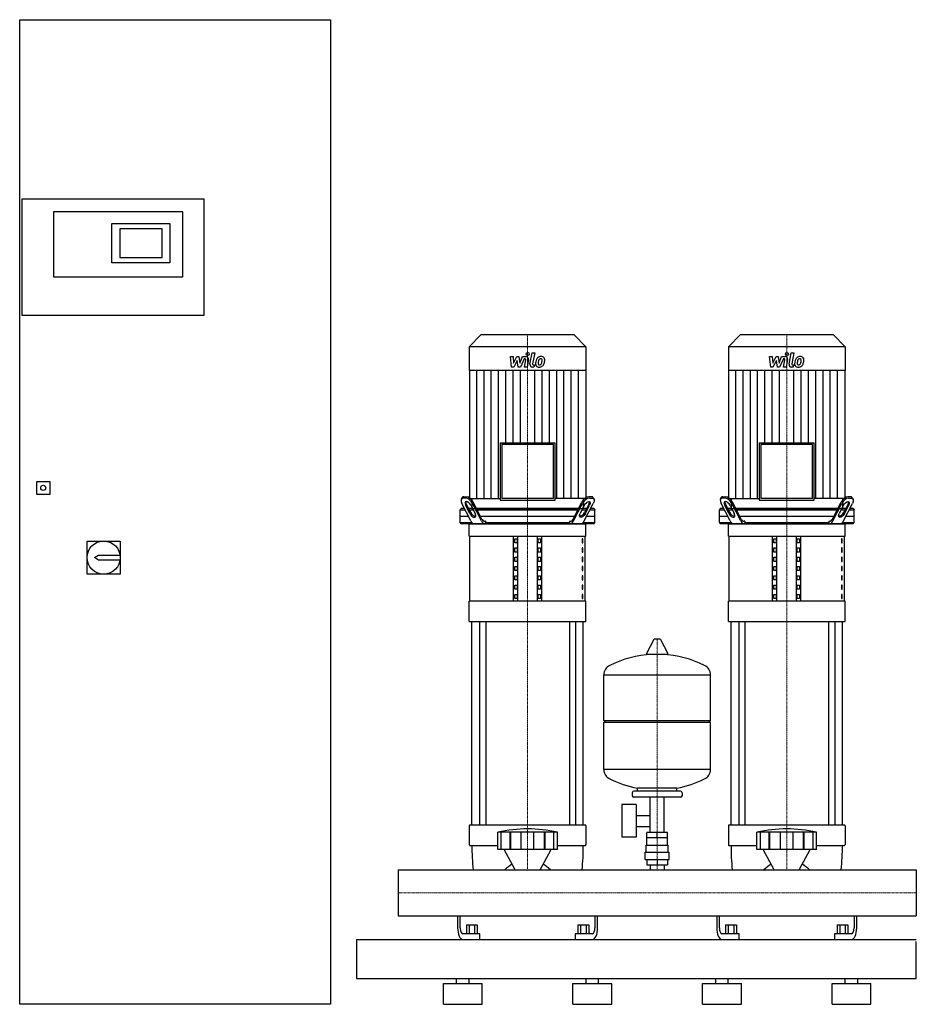
# Model space of a CAD drawing. Extents: x -730 to 1000, y 0 to 1900.
import ezdxf

# ---------------------------------------------------------------- set-up
doc = ezdxf.new("R2010")
doc.units = 0
doc.linetypes.add('DASHDOT', pattern=[1, 0.5, -0.25, 0, -0.25])
doc.layers.get('0').update_dxf_attribs({"color": 124})
doc.layers.add('CP_AXIS', color=143, linetype='DASHDOT', lineweight=18)
doc.layers.add('CP_DETAL', color=33, linetype='Continuous')

msp = doc.modelspace()

# ---------------------------------------------------------------- linework, layer by layer
at = {"extrusion": (0, 1, 0)}
for p, q in [((-730, 0), (-730, 1900)), ((-730, 1900), (-130, 1900)), ((-130, 1900), (-130, 0)), ((-725, 1554), (-375, 1554)), ((-725, 1329), (-725, 1554)), ((-375, 1554), (-375, 1329)), ((-415, 1529), (-665, 1529)), ((-665, 1529), (-665, 1403.5)), ((-415, 1403.5), (-415, 1529)), ((-552, 1506.5), (-440, 1506.5)), ((-552, 1431), (-552, 1506.5)), ((-440, 1506.5), (-440, 1431)), ((-455, 1496.5), (-537, 1496.5)), ((-537, 1496.5), (-537, 1441)), ((-455, 1441), (-455, 1496.5)), ((-440, 1431), (-552, 1431)), ((-537, 1441), (-455, 1441)), ((-665, 1403.5), (-415, 1403.5)), ((-375, 1329), (-725, 1329)), ((160, 1292), (137.5, 1268.5)), ((340, 1292), (160, 1292)), ((340, 1292), (362.5, 1268.5)), ((660, 1292), (637.5, 1268.5)), ((840, 1292), (660, 1292)), ((840, 1292), (862.5, 1268.5)), ((362.5, 1268.5), (137.5, 1268.5)), ((137.5, 1268.5), (137.5, 1222.8)), ((362.5, 1268.5), (362.5, 1222.8)), ((862.5, 1268.5), (637.5, 1268.5)), ((637.5, 1268.5), (637.5, 1222.8)), ((862.5, 1268.5), (862.5, 1222.8)), ((362.5, 1222.8), (137.5, 1222.8)), ((137.8, 1222.8), (137.8, 976.2)), ((362.2, 1222.8), (362.2, 976.2)), ((862.5, 1222.8), (637.5, 1222.8)), ((637.8, 1222.8), (637.8, 976.2)), ((862.2, 1222.8), (862.2, 976.2)), ((196.8, 1083.6), (303.2, 1083.6)), ((196.8, 1083.6), (196.8, 972.6)), ((303.2, 972.6), (303.2, 1083.6)), ((696.8, 1083.6), (803.2, 1083.6)), ((696.8, 1083.6), (696.8, 972.6)), ((803.2, 972.6), (803.2, 1083.6)), ((299.7, 1080), (200.3, 1080)), ((200.3, 1080), (200.3, 976.2)), ((299.7, 976.2), (299.7, 1080)), ((799.7, 1080), (700.3, 1080)), ((700.3, 1080), (700.3, 976.2)), ((799.7, 976.2), (799.7, 1080)), ((-697, 984), (-697, 1009)), ((-697, 1009), (-672, 1009)), ((-672, 1009), (-672, 984)), ((-672, 984), (-697, 984)), ((122.2, 975.1), (123.5, 977.6)), ((130.8, 977), (125.7, 977)), ((126.9, 979.5), (132.1, 979.5)), ((142.7, 976.2), (142.7, 957)), ((196.8, 972.6), (303.2, 972.6)), ((299.7, 976.2), (200.3, 976.2)), ((357.3, 976.2), (357.3, 957)), ((373.1, 979.5), (367.9, 979.5)), ((369.2, 977), (374.3, 977)), ((377.8, 975.1), (376.5, 977.6)), ((622.2, 975.1), (623.5, 977.6)), ((630.8, 977), (625.7, 977)), ((626.9, 979.5), (632.1, 979.5)), ((642.7, 976.2), (642.7, 957)), ((696.8, 972.6), (803.2, 972.6)), ((799.7, 976.2), (700.3, 976.2)), ((857.3, 976.2), (857.3, 957)), ((873.1, 979.5), (867.9, 979.5)), ((869.2, 977), (874.3, 977)), ((877.8, 975.1), (876.5, 977.6)), ((121.8, 957), (120, 954.5)), ((120, 954.5), (129.5, 954.5)), ((120, 929.5), (120, 954.5)), ((128.2, 957), (121.8, 957)), ((140.6, 932.9), (123.4, 966.4)), ((138.5, 947), (130.4, 962.9)), ((131.6, 965.4), (139.8, 949.5)), ((143.6, 957), (135.9, 957)), ((137.2, 954.5), (144.9, 954.5)), ((140.6, 962.9), (148.8, 947)), ((161.2, 932.9), (144, 966.4)), ((161.9, 936.4), (145.2, 968.9)), ((348.7, 957), (151.3, 957)), ((152.6, 954.5), (347.4, 954.5)), ((338.1, 936.4), (354.8, 968.9)), ((338.8, 932.9), (356, 966.4)), ((359.4, 962.9), (351.2, 947)), ((355.1, 954.5), (362.8, 954.5)), ((364.1, 957), (356.4, 957)), ((359.4, 932.9), (376.6, 966.4)), ((368.4, 965.4), (360.2, 949.5)), ((361.5, 947), (369.6, 962.9)), ((370.5, 954.5), (380, 954.5)), ((378.2, 957), (371.8, 957)), ((378.2, 957), (380, 954.5)), ((380, 929.5), (380, 954.5)), ((621.8, 957), (620, 954.5)), ((620, 954.5), (629.5, 954.5)), ((620, 929.5), (620, 954.5)), ((628.2, 957), (621.8, 957)), ((640.6, 932.9), (623.4, 966.4)), ((638.5, 947), (630.4, 962.9)), ((631.6, 965.4), (639.8, 949.5)), ((643.6, 957), (635.9, 957)), ((637.2, 954.5), (644.9, 954.5)), ((640.6, 962.9), (648.8, 947)), ((661.2, 932.9), (644, 966.4)), ((661.9, 936.4), (645.2, 968.9)), ((848.7, 957), (651.3, 957)), ((652.6, 954.5), (847.4, 954.5)), ((838.1, 936.4), (854.8, 968.9)), ((838.8, 932.9), (856, 966.4)), ((859.4, 962.9), (851.2, 947)), ((855.1, 954.5), (862.8, 954.5)), ((864.1, 957), (856.4, 957)), ((859.4, 932.9), (876.6, 966.4)), ((868.4, 965.4), (860.2, 949.5)), ((861.5, 947), (869.6, 962.9)), ((870.5, 954.5), (880, 954.5)), ((878.2, 957), (871.8, 957)), ((878.2, 957), (880, 954.5)), ((880, 929.5), (880, 954.5)), ((120, 942), (135.9, 942)), ((159, 942), (341, 942)), ((168.9, 932), (167.4, 932)), ((168.9, 932), (168.9, 929.5)), ((331.1, 932), (332.6, 932)), ((331.1, 932), (331.1, 929.5)), ((364.1, 942), (380, 942)), ((620, 942), (635.9, 942)), ((659, 942), (841, 942)), ((668.9, 932), (667.4, 932)), ((668.9, 932), (668.9, 929.5)), ((831.1, 932), (832.6, 932)), ((831.1, 932), (831.1, 929.5)), ((864.1, 942), (880, 942)), ((120, 929.5), (142.9, 929.5)), ((121.8, 927), (120, 929.5)), ((378.2, 927), (121.8, 927)), ((137.5, 903.5), (137.5, 927)), ((168.9, 929.5), (331.1, 929.5)), ((357.1, 929.5), (380, 929.5)), ((362.5, 903.5), (362.5, 927)), ((378.2, 927), (380, 929.5)), ((620, 929.5), (642.9, 929.5)), ((621.8, 927), (620, 929.5)), ((878.2, 927), (621.8, 927)), ((637.5, 903.5), (637.5, 927)), ((668.9, 929.5), (831.1, 929.5)), ((857.1, 929.5), (880, 929.5)), ((862.5, 903.5), (862.5, 927)), ((878.2, 927), (880, 929.5)), ((-600, 830), (-600, 894)), ((-600, 894), (-536, 894)), ((-536, 894), (-536, 830)), ((137.5, 903.5), (362.5, 903.5)), ((138.8, 778.2), (138.8, 903.5)), ((222.5, 778.2), (222.5, 903.5)), ((225.4, 890.6), (225.4, 898.5)), ((225.4, 898.5), (229.7, 898.5)), ((229.7, 898.5), (229.7, 890.6)), ((231.2, 778.2), (231.2, 903.5)), ((268.8, 778.2), (268.8, 903.5)), ((270.3, 898.5), (274.6, 898.5)), ((270.3, 890.6), (270.3, 898.5)), ((274.6, 898.5), (274.6, 890.6)), ((277.5, 778.2), (277.5, 903.5)), ((356.8, 898.5), (355.4, 898.5)), ((355.4, 898.5), (355.4, 890.6)), ((356.8, 890.6), (356.8, 898.5)), ((361.2, 778.2), (361.2, 903.5)), ((637.5, 903.5), (862.5, 903.5)), ((638.8, 778.2), (638.8, 903.5)), ((722.5, 778.2), (722.5, 903.5)), ((725.4, 890.6), (725.4, 898.5)), ((725.4, 898.5), (729.7, 898.5)), ((729.7, 898.5), (729.7, 890.6)), ((731.2, 778.2), (731.2, 903.5)), ((768.8, 778.2), (768.8, 903.5)), ((770.3, 898.5), (774.6, 898.5)), ((770.3, 890.6), (770.3, 898.5)), ((774.6, 898.5), (774.6, 890.6)), ((777.5, 778.2), (777.5, 903.5)), ((856.8, 898.5), (855.4, 898.5)), ((855.4, 898.5), (855.4, 890.6)), ((856.8, 890.6), (856.8, 898.5)), ((861.2, 778.2), (861.2, 903.5)), ((229.7, 890.6), (225.4, 890.6)), ((225.4, 872.7), (225.4, 880.6)), ((225.4, 880.6), (229.7, 880.6)), ((229.7, 880.6), (229.7, 872.7)), ((274.6, 890.6), (270.3, 890.6)), ((270.3, 880.6), (274.6, 880.6)), ((270.3, 872.7), (270.3, 880.6)), ((274.6, 880.6), (274.6, 872.7)), ((355.4, 890.6), (356.8, 890.6)), ((356.8, 880.6), (355.4, 880.6)), ((355.4, 880.6), (355.4, 872.7)), ((356.8, 872.7), (356.8, 880.6)), ((729.7, 890.6), (725.4, 890.6)), ((725.4, 872.7), (725.4, 880.6)), ((725.4, 880.6), (729.7, 880.6)), ((729.7, 880.6), (729.7, 872.7)), ((774.6, 890.6), (770.3, 890.6)), ((770.3, 880.6), (774.6, 880.6)), ((770.3, 872.7), (770.3, 880.6)), ((774.6, 880.6), (774.6, 872.7)), ((855.4, 890.6), (856.8, 890.6)), ((856.8, 880.6), (855.4, 880.6)), ((855.4, 880.6), (855.4, 872.7)), ((856.8, 872.7), (856.8, 880.6)), ((-585.5, 862), (-578, 867)), ((-578, 857), (-585.5, 862)), ((-578, 867), (-536.4, 867)), ((-536.4, 857), (-578, 857)), ((229.7, 872.7), (225.4, 872.7)), ((225.4, 854.8), (225.4, 862.7)), ((225.4, 862.7), (229.7, 862.7)), ((229.7, 862.7), (229.7, 854.8)), ((274.6, 872.7), (270.3, 872.7)), ((270.3, 862.7), (274.6, 862.7)), ((270.3, 854.8), (270.3, 862.7)), ((274.6, 862.7), (274.6, 854.8)), ((355.4, 872.7), (356.8, 872.7)), ((356.8, 862.7), (355.4, 862.7)), ((355.4, 862.7), (355.4, 854.8)), ((356.8, 854.8), (356.8, 862.7)), ((729.7, 872.7), (725.4, 872.7)), ((725.4, 854.8), (725.4, 862.7)), ((725.4, 862.7), (729.7, 862.7)), ((729.7, 862.7), (729.7, 854.8)), ((774.6, 872.7), (770.3, 872.7)), ((770.3, 862.7), (774.6, 862.7)), ((770.3, 854.8), (770.3, 862.7)), ((774.6, 862.7), (774.6, 854.8)), ((855.4, 872.7), (856.8, 872.7)), ((856.8, 862.7), (855.4, 862.7)), ((855.4, 862.7), (855.4, 854.8)), ((856.8, 854.8), (856.8, 862.7)), ((229.7, 854.8), (225.4, 854.8)), ((225.4, 836.9), (225.4, 844.8)), ((225.4, 844.8), (229.7, 844.8)), ((229.7, 836.9), (225.4, 836.9)), ((229.7, 844.8), (229.7, 836.9)), ((274.6, 854.8), (270.3, 854.8)), ((270.3, 844.8), (274.6, 844.8)), ((270.3, 836.9), (270.3, 844.8)), ((274.6, 836.9), (270.3, 836.9)), ((274.6, 844.8), (274.6, 836.9)), ((355.4, 854.8), (356.8, 854.8)), ((356.8, 844.8), (355.4, 844.8)), ((355.4, 844.8), (355.4, 836.9)), ((355.4, 836.9), (356.8, 836.9)), ((356.8, 836.9), (356.8, 844.8)), ((729.7, 854.8), (725.4, 854.8)), ((725.4, 836.9), (725.4, 844.8)), ((725.4, 844.8), (729.7, 844.8)), ((729.7, 836.9), (725.4, 836.9)), ((729.7, 844.8), (729.7, 836.9)), ((774.6, 854.8), (770.3, 854.8)), ((770.3, 844.8), (774.6, 844.8)), ((770.3, 836.9), (770.3, 844.8)), ((774.6, 836.9), (770.3, 836.9)), ((774.6, 844.8), (774.6, 836.9)), ((855.4, 854.8), (856.8, 854.8)), ((856.8, 844.8), (855.4, 844.8)), ((855.4, 844.8), (855.4, 836.9)), ((855.4, 836.9), (856.8, 836.9)), ((856.8, 836.9), (856.8, 844.8)), ((-536, 830), (-600, 830)), ((225.4, 819), (225.4, 826.9)), ((225.4, 826.9), (229.7, 826.9)), ((229.7, 819), (225.4, 819)), ((229.7, 826.9), (229.7, 819)), ((270.3, 826.9), (274.6, 826.9)), ((270.3, 819), (270.3, 826.9)), ((274.6, 819), (270.3, 819)), ((274.6, 826.9), (274.6, 819)), ((356.8, 826.9), (355.4, 826.9)), ((355.4, 826.9), (355.4, 819)), ((355.4, 819), (356.8, 819)), ((356.8, 819), (356.8, 826.9)), ((725.4, 819), (725.4, 826.9)), ((725.4, 826.9), (729.7, 826.9)), ((729.7, 819), (725.4, 819)), ((729.7, 826.9), (729.7, 819)), ((770.3, 826.9), (774.6, 826.9)), ((770.3, 819), (770.3, 826.9)), ((774.6, 819), (770.3, 819)), ((774.6, 826.9), (774.6, 819)), ((856.8, 826.9), (855.4, 826.9)), ((855.4, 826.9), (855.4, 819)), ((855.4, 819), (856.8, 819)), ((856.8, 819), (856.8, 826.9)), ((225.4, 801.1), (225.4, 809)), ((225.4, 809), (229.7, 809)), ((229.7, 801.1), (225.4, 801.1)), ((229.7, 809), (229.7, 801.1)), ((270.3, 809), (274.6, 809)), ((270.3, 801.1), (270.3, 809)), ((274.6, 801.1), (270.3, 801.1)), ((274.6, 809), (274.6, 801.1)), ((356.8, 809), (355.4, 809)), ((355.4, 809), (355.4, 801.1)), ((355.4, 801.1), (356.8, 801.1)), ((356.8, 801.1), (356.8, 809)), ((725.4, 801.1), (725.4, 809)), ((725.4, 809), (729.7, 809)), ((729.7, 801.1), (725.4, 801.1)), ((729.7, 809), (729.7, 801.1)), ((770.3, 809), (774.6, 809)), ((770.3, 801.1), (770.3, 809)), ((774.6, 801.1), (770.3, 801.1)), ((774.6, 809), (774.6, 801.1)), ((856.8, 809), (855.4, 809)), ((855.4, 809), (855.4, 801.1)), ((855.4, 801.1), (856.8, 801.1)), ((856.8, 801.1), (856.8, 809)), ((225.4, 783.2), (225.4, 791.1)), ((225.4, 791.1), (229.7, 791.1)), ((229.7, 783.2), (225.4, 783.2)), ((229.7, 791.1), (229.7, 783.2)), ((270.3, 791.1), (274.6, 791.1)), ((270.3, 783.2), (270.3, 791.1)), ((274.6, 783.2), (270.3, 783.2)), ((274.6, 791.1), (274.6, 783.2)), ((356.8, 791.1), (355.4, 791.1)), ((355.4, 791.1), (355.4, 783.2)), ((355.4, 783.2), (356.8, 783.2)), ((356.8, 783.2), (356.8, 791.1)), ((725.4, 783.2), (725.4, 791.1)), ((725.4, 791.1), (729.7, 791.1)), ((729.7, 783.2), (725.4, 783.2)), ((729.7, 791.1), (729.7, 783.2)), ((770.3, 791.1), (774.6, 791.1)), ((770.3, 783.2), (770.3, 791.1)), ((774.6, 783.2), (770.3, 783.2)), ((774.6, 791.1), (774.6, 783.2)), ((856.8, 791.1), (855.4, 791.1)), ((855.4, 791.1), (855.4, 783.2)), ((855.4, 783.2), (856.8, 783.2)), ((856.8, 783.2), (856.8, 791.1)), ((362.5, 778.2), (137.5, 778.2)), ((137.5, 739), (137.5, 778.2)), ((362.5, 739), (362.5, 778.2)), ((862.5, 778.2), (637.5, 778.2)), ((637.5, 739), (637.5, 778.2)), ((862.5, 739), (862.5, 778.2)), ((137.5, 739), (362.5, 739)), ((142.5, 345.8), (142.5, 739)), ((157.4, 739), (157.4, 345.8)), ((169.4, 739), (169.4, 345.8)), ((330.6, 739), (330.6, 345.8)), ((342.6, 739), (342.6, 345.8)), ((357.5, 345.8), (357.5, 739)), ((637.5, 739), (862.5, 739)), ((642.5, 345.8), (642.5, 739)), ((657.4, 739), (657.4, 345.8)), ((669.4, 739), (669.4, 345.8)), ((830.6, 739), (830.6, 345.8)), ((842.6, 739), (842.6, 345.8)), ((857.5, 345.8), (857.5, 739)), ((493.6, 703.8), (479.4, 677.1)), ((505.3, 704.5), (494.7, 704.5)), ((506.4, 703.8), (520.6, 677.1)), ((519.5, 675.2), (480.5, 675.2)), ((397, 547.5), (397, 635.7)), ((603, 547.5), (603, 635.7)), ((397, 547.5), (603, 547.5)), ((400, 544.5), (397, 547.5)), ((397, 544.5), (603, 544.5)), ((397, 453.2), (397, 544.5)), ((600, 544.5), (603, 547.5)), ((603, 453.2), (603, 544.5)), ((452, 408.4), (452, 402.4)), ((545, 411.4), (455, 411.4)), ((545, 399.4), (455, 399.4)), ((462, 411.4), (462, 417)), ((486.5, 331.4), (486.5, 399.4)), ((513.5, 331.4), (513.5, 399.4)), ((538, 411.4), (538, 417)), ((548, 408.4), (548, 402.4)), ((431.6, 385.4), (431.6, 322.4)), ((459.6, 385.4), (431.6, 385.4)), ((459.6, 385.4), (459.6, 322.4)), ((459.6, 364.6), (486.5, 364.6)), ((137.5, 344.3), (137.5, 308.2)), ((361.5, 345.8), (138.5, 345.8)), ((362.5, 344.3), (362.5, 308.2)), ((459.6, 343.3), (486.5, 343.3)), ((637.5, 344.3), (637.5, 308.2)), ((861.5, 345.8), (638.5, 345.8)), ((862.5, 344.3), (862.5, 308.2)), ((192.5, 298.5), (192.5, 332.1)), ((199.2, 298.5), (199.2, 332.1)), ((216.4, 298.5), (216.4, 332.1)), ((217.7, 298.5), (217.7, 332.1)), ((237.7, 298.5), (237.7, 332.1)), ((262.3, 298.5), (262.3, 332.1)), ((282.3, 298.5), (282.3, 332.1)), ((283.6, 298.5), (283.6, 332.1)), ((300.8, 298.5), (300.8, 332.1)), ((307.5, 298.5), (307.5, 332.1)), ((480.1, 321.4), (480.1, 331.4)), ((519.9, 331.4), (480.1, 331.4)), ((500, 321.4), (500, 331.4)), ((519.9, 321.4), (519.9, 331.4)), ((692.5, 298.5), (692.5, 332.1)), ((699.2, 298.5), (699.2, 332.1)), ((716.4, 298.5), (716.4, 332.1)), ((717.7, 298.5), (717.7, 332.1)), ((737.7, 298.5), (737.7, 332.1)), ((762.3, 298.5), (762.3, 332.1)), ((782.3, 298.5), (782.3, 332.1)), ((783.6, 298.5), (783.6, 332.1)), ((800.8, 298.5), (800.8, 332.1)), ((807.5, 298.5), (807.5, 332.1)), ((138.5, 306.7), (192.5, 306.7)), ((307.5, 306.7), (361.5, 306.7)), ((459.6, 322.4), (431.6, 322.4)), ((478.5, 307.4), (521.5, 307.4)), ((478.5, 293.4), (478.5, 307.4)), ((480, 307.4), (480, 321.4)), ((520, 307.4), (520, 321.4)), ((521.5, 293.4), (521.5, 307.4)), ((638.5, 306.7), (692.5, 306.7)), ((807.5, 306.7), (861.5, 306.7)), ((225.8, 259.4), (204.5, 298.5)), ((274.2, 259.4), (295.5, 298.5)), ((477, 293.4), (523, 293.4)), ((477, 279.4), (477, 293.4)), ((523, 279.4), (523, 293.4)), ((725.8, 259.4), (704.5, 298.5)), ((774.2, 259.4), (795.5, 298.5)), ((477, 279.4), (523, 279.4)), ((480.1, 279.4), (480.1, 269.4)), ((480.1, 269.4), (519.9, 269.4)), ((486.5, 269.4), (486.5, 259.4)), ((500, 279.4), (500, 269.4)), ((513.5, 269.4), (513.5, 259.4)), ((519.9, 279.4), (519.9, 269.4)), ((0, 259.4), (0, 170.5)), ((0, 259.4), (0, 170.5)), ((0, 259.4), (0, 259.4)), ((0, 259.4), (1000, 259.4)), ((1000, 259.4), (1000, 170.5)), ((1000, 259.4), (1000, 170.5)), ((1000, 259.4), (1000, 259.4)), ((0, 170.5), (0, 170.5)), ((0, 170.5), (1000, 170.5)), ((115, 170.5), (115, 147.6)), ((120, 147.6), (120, 170.5)), ((132.1, 153.3), (152.9, 153.3)), ((132.1, 153.3), (132.1, 136.3)), ((137.3, 153.3), (137.3, 136.3)), ((147.7, 153.3), (147.7, 136.3)), ((152.9, 153.3), (152.9, 136.3)), ((347.1, 153.3), (367.9, 153.3)), ((347.1, 153.3), (347.1, 136.3)), ((352.3, 153.3), (352.3, 136.3)), ((362.7, 153.3), (362.7, 136.3)), ((367.9, 153.3), (367.9, 136.3)), ((380, 170.5), (380, 147.6)), ((385, 147.6), (385, 170.5)), ((615, 170.5), (615, 147.6)), ((620, 147.6), (620, 170.5)), ((632.1, 153.3), (652.9, 153.3)), ((632.1, 153.3), (632.1, 136.3)), ((637.3, 153.3), (637.3, 136.3)), ((647.7, 153.3), (647.7, 136.3)), ((652.9, 153.3), (652.9, 136.3)), ((847.1, 153.3), (867.9, 153.3)), ((847.1, 153.3), (847.1, 136.3)), ((852.3, 153.3), (852.3, 136.3)), ((862.7, 153.3), (862.7, 136.3)), ((867.9, 153.3), (867.9, 136.3)), ((880, 170.5), (880, 147.6)), ((885, 147.6), (885, 170.5)), ((1000, 170.5), (1000, 170.5)), ((158, 136.3), (125, 136.3)), ((158, 125), (158, 136.3)), ((342, 136.3), (342, 125)), ((375, 136.3), (342, 136.3)), ((658, 136.3), (625, 136.3)), ((658, 125), (658, 136.3)), ((842, 136.3), (842, 125)), ((875, 136.3), (842, 136.3)), ((-80, 125), (-80, 50)), ((-80, 125), (0, 125)), ((0, 125), (1000, 125)), ((1000, 50), (1000, 121)), ((-80, 50), (1000, 50)), ((87.5, 40), (162.5, 40)), ((87.5, 0), (87.5, 40)), ((113, 40), (113, 50)), ((137, 40), (137, 50)), ((162.5, 0), (162.5, 40)), ((337.5, 40), (412.5, 40)), ((337.5, 0), (337.5, 40)), ((363, 40), (363, 50)), ((387, 40), (387, 50)), ((412.5, 0), (412.5, 40)), ((587.5, 40), (662.5, 40)), ((587.5, 0), (587.5, 40)), ((613, 40), (613, 50)), ((637, 40), (637, 50)), ((662.5, 0), (662.5, 40)), ((837.5, 40), (912.5, 40)), ((837.5, 0), (837.5, 40)), ((863, 40), (863, 50)), ((887, 40), (887, 50)), ((912.5, 0), (912.5, 40)), ((-130, 0), (-730, 0)), ((87.5, 0), (162.5, 0)), ((337.5, 0), (412.5, 0)), ((587.5, 0), (662.5, 0)), ((837.5, 0), (912.5, 0))]:
    msp.add_line(p, q, dxfattribs=at)
for p, q in [((137.8, 976.2), (196.8, 976.2)), ((362.2, 976.2), (303.2, 976.2)), ((637.8, 976.2), (696.8, 976.2)), ((862.2, 976.2), (803.2, 976.2)), ((142.7, 957), (357.3, 957)), ((642.7, 957), (857.3, 957)), ((137.5, 927), (362.5, 927)), ((170.2, 927), (168.9, 929.5)), ((329.8, 927), (331.1, 929.5)), ((637.5, 927), (862.5, 927)), ((670.2, 927), (668.9, 929.5)), ((829.8, 927), (831.1, 929.5)), ((397, 635.7), (603, 635.7)), ((603, 453.2), (397, 453.2)), ((538, 417), (462, 417)), ((307.5, 332.1), (192.5, 332.1)), ((807.5, 332.1), (692.5, 332.1)), ((520, 321.4), (480, 321.4)), ((307.5, 298.5), (192.5, 298.5)), ((807.5, 298.5), (692.5, 298.5)), ((0, 259.4), (0, 170.5)), ((144.9, 259.4), (355.1, 259.4)), ((644.9, 259.4), (855.1, 259.4)), ((1000, 259.4), (1000, 170.5)), ((206.1, 170.5), (293.9, 170.5)), ((706.1, 170.5), (793.9, 170.5)), ((-80, 125), (-80, 125)), ((125, 125), (158, 125)), ((342, 125), (375, 125)), ((625, 125), (658, 125)), ((842, 125), (875, 125))]:
    msp.add_line(p, q)
for centre, radius in [((-684.5, 996.5), 5), ((-568, 862), 32)]:
    msp.add_circle(centre, radius)
for centre, radius, start, end in [((494.7, 703.2), 1.25, 90, 149.0362), ((505.3, 703.2), 1.25, 30.9638, 90), ((500, 468.4), 207, 92.8162, 116.2545), ((480.5, 676.5), 1.25, 149.0362, 270), ((500, 468.4), 207, 63.7455, 87.1838), ((519.5, 676.5), 1.25, 270, 30.9638), ((417.5, 635.7), 20.5, 116.2545, 180), ((582.5, 635.7), 20.5, 0, 63.7455), ((417.5, 453.2), 20.5, 180, 243.7455), ((582.5, 453.2), 20.5, 296.2545, 0), ((500, 620.5), 207, 243.7455, 259.4219), ((500, 620.5), 207, 280.5781, 296.2545), ((455, 408.4), 3, 90, 180), ((455, 402.4), 3, 180, 270), ((545, 408.4), 3, 0, 90), ((545, 402.4), 3, 270, 0)]:
    msp.add_arc(centre, radius, start, end)
for centre, major_axis, ratio, start_param, end_param in [((131.1, 966.4), (-8, 9.79), 0.51158, -0.395954, 1.174842), ((126.6, 973.9), (0, 5.63), 0.726257, -0.083796, 0.861952), ((135.5, 962.9), (-5.33, 6.52), 0.51158, 4.316435, 7.458027), ((135.4, 969.7), (0, 6.7), 0.726257, 1.583073, 2.273294), ((128.7, 951.2), (0, 25.9), 0.726257, -0.946169, -0.113636), ((129.8, 953.4), (0, 26.3), 0.726257, -0.940765, -0.119041), ((370.2, 953.4), (0, 26.3), 0.726257, 0.119041, 0.940765), ((371.3, 951.2), (0, 25.9), 0.726257, 0.113636, 0.946169), ((364.6, 969.7), (0, 6.7), 0.726257, 4.009891, 4.700112), ((373.4, 973.9), (0, 5.63), 0.726257, -0.861952, 0.083796), ((631.1, 966.4), (-8, 9.79), 0.51158, -0.395954, 1.174842), ((626.6, 973.9), (0, 5.63), 0.726257, -0.083796, 0.861952), ((635.5, 962.9), (-5.33, 6.52), 0.51158, 4.316435, 7.458027), ((635.4, 969.7), (0, 6.7), 0.726257, 1.583073, 2.273294), ((628.7, 951.2), (0, 25.9), 0.726257, -0.946169, -0.113636), ((629.8, 953.4), (0, 26.3), 0.726257, -0.940765, -0.119041), ((870.2, 953.4), (0, 26.3), 0.726257, 0.119041, 0.940765), ((871.3, 951.2), (0, 25.9), 0.726257, 0.113636, 0.946169), ((864.6, 969.7), (0, 6.7), 0.726257, 4.009891, 4.700112), ((873.4, 973.9), (0, 5.63), 0.726257, -0.861952, 0.083796), ((143.6, 947), (-5.33, 6.52), 0.51158, 1.174842, 4.316435), ((148.8, 957.3), (0, 14.6), 0.726257, 2.131875, 3.250989), ((148.5, 939.9), (0, 12.9), 0.726257, 2.145017, 3.078363), ((168.7, 939.2), (0, 12.2), 0.726257, 2.115793, 3.107587), ((167.5, 941), (0, 8.98), 0.726257, 2.106488, 3.116891), ((331.3, 939.2), (0, 12.2), 0.726257, 3.175599, 4.167392), ((332.5, 941), (0, 8.98), 0.726257, 3.166294, 4.176697), ((351.2, 957.3), (0, 14.6), 0.726257, 3.032196, 4.15131), ((351.5, 939.9), (0, 12.9), 0.726257, 3.204822, 4.138168), ((643.6, 947), (-5.33, 6.52), 0.51158, 1.174842, 4.316435), ((648.8, 957.3), (0, 14.6), 0.726257, 2.131875, 3.250989), ((648.5, 939.9), (0, 12.9), 0.726257, 2.145017, 3.078363), ((668.7, 939.2), (0, 12.2), 0.726257, 2.115793, 3.107587), ((667.5, 941), (0, 8.98), 0.726257, 2.106488, 3.116891), ((831.3, 939.2), (0, 12.2), 0.726257, 3.175599, 4.167392), ((832.5, 941), (0, 8.98), 0.726257, 3.166294, 4.176697), ((851.2, 957.3), (0, 14.6), 0.726257, 3.032196, 4.15131), ((851.5, 939.9), (0, 12.9), 0.726257, 3.204822, 4.138168), ((138.5, 344.3), (0, 1.57), 0.638379, 0, 1.570796), ((361.5, 344.3), (0, 1.57), 0.638379, 4.712389, 6.283185), ((638.5, 344.3), (0, 1.57), 0.638379, 0, 1.570796), ((861.5, 344.3), (0, 1.57), 0.638379, 4.712389, 6.283185), ((250, -312.1), (0, 650.5), 0.638379, -0.138907, 0.138907), ((750, -312.1), (0, 650.5), 0.638379, -0.138907, 0.138907), ((138.5, 308.2), (0, 1.57), 0.638379, 1.570796, 3.141593), ((336.5, 306.7), (0, 303.9), 0.638379, 1.570796, 1.726841), ((163.5, 306.7), (0, 303.9), 0.638379, 4.556344, 4.712389), ((361.5, 308.2), (0, 1.57), 0.638379, 3.141593, 4.712389), ((638.5, 308.2), (0, 1.57), 0.638379, 1.570796, 3.141593), ((836.5, 306.7), (0, 303.9), 0.638379, 1.570796, 1.726841), ((663.5, 306.7), (0, 303.9), 0.638379, 4.556344, 4.712389), ((861.5, 308.2), (0, 1.57), 0.638379, 3.141593, 4.712389), ((250, 150), (0, 129.2), 0.638379, 0.373718, 0.561107), ((250, 150), (0, 129.2), 0.638379, -0.561107, -0.373718), ((750, 150), (0, 129.2), 0.638379, 0.373718, 0.561107), ((750, 150), (0, 129.2), 0.638379, -0.561107, -0.373718), ((125, 147.6), (0, 22.6), 0.442371, 1.570796, 3.141593), ((125, 147.6), (0, 11.3), 0.442371, 1.570796, 3.141593), ((375, 147.6), (0, 22.6), 0.442371, 3.141593, 4.712389), ((375, 147.6), (0, 11.3), 0.442371, 3.141593, 4.712389), ((625, 147.6), (0, 22.6), 0.442371, 1.570796, 3.141593), ((625, 147.6), (0, 11.3), 0.442371, 1.570796, 3.141593), ((875, 147.6), (0, 22.6), 0.442371, 3.141593, 4.712389), ((875, 147.6), (0, 11.3), 0.442371, 3.141593, 4.712389)]:
    msp.add_ellipse(centre, major_axis=major_axis, ratio=ratio, start_param=start_param, end_param=end_param)
at = {"extrusion": (0, 0, -1)}
for centre, major_axis, start_param, end_param in [((364.5, 962.9), (5.33, 6.52), 4.316435, 7.458027), ((368.9, 966.4), (8, 9.79), -0.395954, 1.174842), ((864.5, 962.9), (5.33, 6.52), 4.316435, 7.458027), ((868.9, 966.4), (8, 9.79), -0.395954, 1.174842), ((356.4, 947), (5.33, 6.52), 1.174842, 4.316435), ((856.4, 947), (5.33, 6.52), 1.174842, 4.316435)]:
    msp.add_ellipse(centre, major_axis=major_axis, ratio=0.51158, start_param=start_param, end_param=end_param, dxfattribs=at)
at = {"layer": 'CP_AXIS'}
for p, q in [((250, 1292), (250, 957)), ((750, 1292), (750, 957)), ((250, 957), (250, 927)), ((750, 957), (750, 927)), ((250, 927), (250, 739)), ((750, 927), (750, 739)), ((250, 739), (250, 345.8)), ((750, 739), (750, 345.8)), ((500, 259.4), (500, 704.5)), ((250, 345.8), (250, 259.4)), ((750, 345.8), (750, 259.4)), ((0, 215), (1000, 215)), ((0, 215), (0, 215)), ((1000, 215), (1000, 215))]:
    msp.add_line(p, q, dxfattribs=at)
at = {"layer": 'CP_DETAL'}
for p, q in [((254.6, 1235.4), (258.8, 1257.3)), ((258.8, 1257.3), (263.9, 1257.3)), ((263.9, 1257.3), (259.7, 1236.1)), ((754.6, 1235.4), (758.8, 1257.3)), ((758.8, 1257.3), (763.9, 1257.3)), ((763.9, 1257.3), (759.7, 1236.1)), ((216.9, 1249.9), (222.1, 1249.9)), ((219, 1229.7), (216.9, 1249.9)), ((222.1, 1249.9), (222.9, 1237.4)), ((222.9, 1237.4), (229.5, 1249.9)), ((230.1, 1242.4), (223.4, 1229.7)), ((229.5, 1249.9), (233.4, 1249.9)), ((231.9, 1229.7), (230.1, 1242.4)), ((233.4, 1249.9), (235.1, 1237.4)), ((235.1, 1237.4), (240.2, 1249.9)), ((243.6, 1245.6), (236.3, 1229.7)), ((240.2, 1249.9), (247, 1249.9)), ((244.8, 1245.6), (243.6, 1245.6)), ((243.9, 1229.7), (246.5, 1243.5)), ((251.7, 1244.2), (248.9, 1229.7)), ((716.9, 1249.9), (722.1, 1249.9)), ((719, 1229.7), (716.9, 1249.9)), ((722.1, 1249.9), (722.9, 1237.4)), ((722.9, 1237.4), (729.5, 1249.9)), ((730.1, 1242.4), (723.4, 1229.7)), ((729.5, 1249.9), (733.4, 1249.9)), ((731.9, 1229.7), (730.1, 1242.4)), ((733.4, 1249.9), (735.1, 1237.4)), ((735.1, 1237.4), (740.2, 1249.9)), ((743.6, 1245.6), (736.3, 1229.7)), ((740.2, 1249.9), (747, 1249.9)), ((744.8, 1245.6), (743.6, 1245.6)), ((743.9, 1229.7), (746.5, 1243.5)), ((751.7, 1244.2), (748.9, 1229.7)), ((151.9, 976.2), (151.9, 1222.8)), ((165.9, 976.2), (165.9, 1222.8)), ((179.9, 976.2), (179.9, 1222.8)), ((193.9, 976.2), (193.9, 1222.8)), ((207.9, 1083.6), (207.9, 1222.8)), ((223.4, 1229.7), (219, 1229.7)), ((222, 1083.6), (222, 1222.8)), ((236.3, 1229.7), (231.9, 1229.7)), ((236, 1083.6), (236, 1222.8)), ((248.9, 1229.7), (243.9, 1229.7)), ((262.2, 1229.7), (259.3, 1229.7)), ((261.5, 1233.9), (263.1, 1233.9)), ((263.1, 1233.9), (262.2, 1229.7)), ((264, 1083.6), (264, 1222.8)), ((278, 1083.6), (278, 1222.8)), ((292.1, 1083.6), (292.1, 1222.8)), ((306.1, 976.2), (306.1, 1222.8)), ((320.1, 976.2), (320.1, 1222.8)), ((334.1, 976.2), (334.1, 1222.8)), ((348.1, 976.2), (348.1, 1222.8)), ((651.9, 976.2), (651.9, 1222.8)), ((665.9, 976.2), (665.9, 1222.8)), ((679.9, 976.2), (679.9, 1222.8)), ((693.9, 976.2), (693.9, 1222.8)), ((707.9, 1083.6), (707.9, 1222.8)), ((723.4, 1229.7), (719, 1229.7)), ((722, 1083.6), (722, 1222.8)), ((736.3, 1229.7), (731.9, 1229.7)), ((736, 1083.6), (736, 1222.8)), ((748.9, 1229.7), (743.9, 1229.7)), ((762.2, 1229.7), (759.3, 1229.7)), ((761.5, 1233.9), (763.1, 1233.9)), ((763.1, 1233.9), (762.2, 1229.7)), ((764, 1083.6), (764, 1222.8)), ((778, 1083.6), (778, 1222.8)), ((792.1, 1083.6), (792.1, 1222.8)), ((806.1, 976.2), (806.1, 1222.8)), ((820.1, 976.2), (820.1, 1222.8)), ((834.1, 976.2), (834.1, 1222.8)), ((848.1, 976.2), (848.1, 1222.8))]:
    msp.add_line(p, q, dxfattribs=at)
for centre in [(250.3, 1254.7), (750.3, 1254.7)]:
    msp.add_circle(centre, 3, dxfattribs=at)
for centre, radius, start, end in [((244.8, 1243.8), 1.8, 349.1282, 90.0361), ((247, 1245.1), 4.8, 349.1463, 90.1097), ((259.3, 1234.5), 4.8, 169.0042, 270), ((261.5, 1235.7), 1.8, 169.0041, 270), ((271.3, 1235.7), 6.29, 173.443, 216.7902), ((289.1, 1234.9), 24, 168.3333, 176.5259), ((283.1, 1237.1), 17.7, 153.1115, 171.0742), ((275.5, 1240.5), 9.44, 130.4936, 150.8647), ((276, 1240.1), 10.1, 89.3287, 131.1984), ((287.6, 1236.1), 17.4, 167.8511, 176.8316), ((273.4, 1236.7), 3.17, 173.0647, 215.6723), ((297.6, 1234.6), 27.5, 165.0104, 169.1866), ((276.4, 1240.7), 5.44, 132.3225, 168.5446), ((275.1, 1241.9), 3.72, 88.6944, 130.5967), ((275.3, 1242.2), 3.39, 69.364, 91.2833), ((272.5, 1238.3), 4.57, 311.1381, 334.8162), ((276.5, 1243.2), 6.97, 39.8625, 93.7877), ((275.7, 1243.3), 2.23, 38.8919, 68.6227), ((262.6, 1242.4), 15.2, 336.5302, 350.0633), ((275, 1242.9), 3.02, 358.4755, 35.933), ((258.7, 1243.4), 19.3, 349.3761, 358.4794), ((272.3, 1239.5), 10, 311.0023, 344.0583), ((277, 1244), 6.13, 357.2175, 36.9176), ((253.4, 1245.4), 29.8, 343.0634, 349.1605), ((262.8, 1244.1), 20.4, 347.7846, 358.7587), ((744.8, 1243.8), 1.8, 349.1282, 90.0361), ((747, 1245.1), 4.8, 349.1463, 90.1097), ((759.3, 1234.5), 4.8, 169.0042, 270), ((761.5, 1235.7), 1.8, 169.0041, 270), ((771.3, 1235.7), 6.29, 173.443, 216.7902), ((789.1, 1234.9), 24, 168.3333, 176.5259), ((783.1, 1237.1), 17.7, 153.1115, 171.0742), ((775.5, 1240.5), 9.44, 130.4936, 150.8647), ((776, 1240.1), 10.1, 89.3287, 131.1984), ((787.6, 1236.1), 17.4, 167.8511, 176.8316), ((773.4, 1236.7), 3.17, 173.0647, 215.6723), ((797.6, 1234.6), 27.5, 165.0104, 169.1866), ((776.4, 1240.7), 5.44, 132.3225, 168.5446), ((775.1, 1241.9), 3.72, 88.6944, 130.5967), ((775.3, 1242.2), 3.39, 69.364, 91.2833), ((772.5, 1238.3), 4.57, 311.1381, 334.8162), ((776.5, 1243.2), 6.97, 39.8625, 93.7877), ((775.7, 1243.3), 2.23, 38.8919, 68.6227), ((762.6, 1242.4), 15.2, 336.5302, 350.0633), ((775, 1242.9), 3.02, 358.4755, 35.933), ((758.7, 1243.4), 19.3, 349.3761, 358.4794), ((772.3, 1239.5), 10, 311.0023, 344.0583), ((777, 1244), 6.13, 357.2175, 36.9176), ((753.4, 1245.4), 29.8, 343.0634, 349.1605), ((762.8, 1244.1), 20.4, 347.7846, 358.7587), ((271.6, 1236.2), 6.79, 219.1176, 274.2411), ((272.7, 1236.5), 2.55, 220.254, 274.7357), ((272.1, 1239.7), 10.3, 269.6738, 310.639), ((272.3, 1242.9), 8.93, 274.1845, 282.2301), ((273.1, 1237.7), 3.72, 287.2372, 310.2783), ((771.6, 1236.2), 6.79, 219.1176, 274.2411), ((772.7, 1236.5), 2.55, 220.254, 274.7357), ((772.1, 1239.7), 10.3, 269.6738, 310.639), ((772.3, 1242.9), 8.93, 274.1845, 282.2301), ((773.1, 1237.7), 3.72, 287.2372, 310.2783)]:
    msp.add_arc(centre, radius, start, end, dxfattribs=at)

doc.saveas('drawing.dxf')
